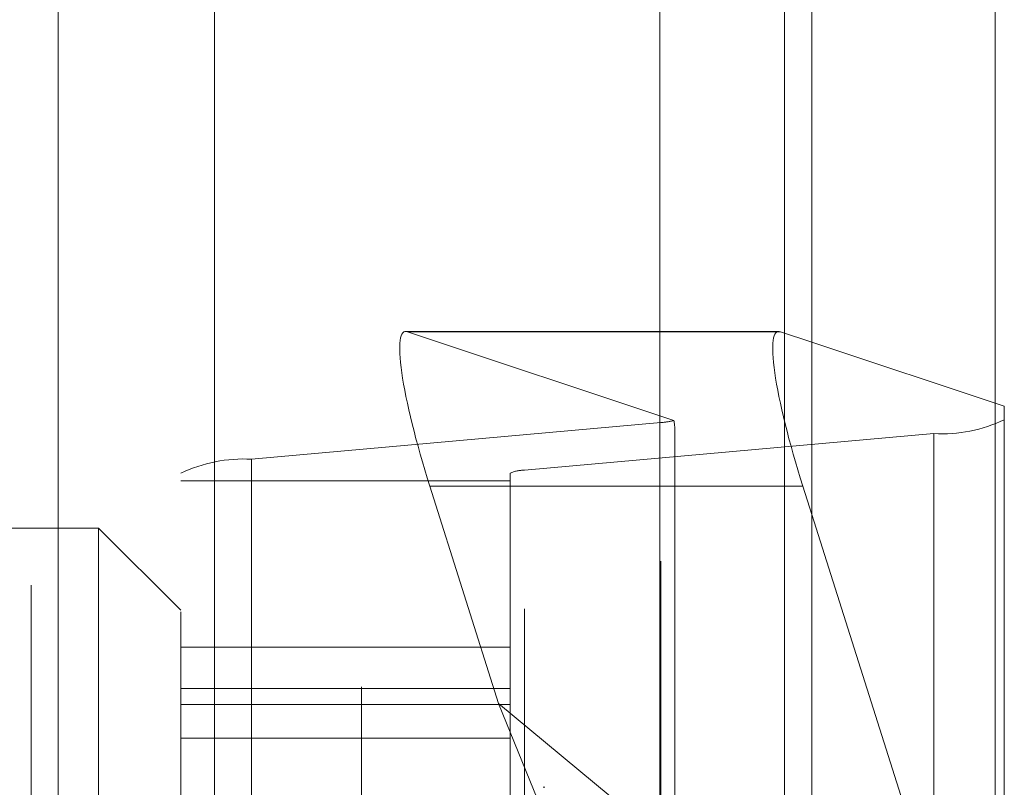
# Model space of a CAD drawing. Units: inches. Extents: x 0 to 23.4, y 0 to 16.5.
# Drawn here: x 11.8 to 11.8, y 8.9 to 8.9 of the extents above; entities that cross this region are included whole.
import ezdxf

# ---------------------------------------------------------------- set-up
doc = ezdxf.new("R2010")
doc.units = ezdxf.units.IN
doc.header["$MEASUREMENT"] = 0
doc.linetypes.add('HIDDEN', pattern=[0.07500000000000001, 0.05, -0.025])

msp = doc.modelspace()

# ---------------------------------------------------------------- linework, layer by layer
at = {"color": 7, "linetype": 'Continuous', "lineweight": 15}
for p, q in [((11.8239592894, 10.934358173), (11.8239592894, 4.9557010301)), ((11.8364878608, 10.934358173), (11.8364878608, 4.9557010301)), ((11.813581759, 10.9234092965), (11.813581759, 4.9666499067)), ((11.8217115912, 8.8909313187), (11.813581759, 8.8909313187)), ((11.8218282493, 8.890910739), (11.8239592894, 8.8901991839)), ((11.8239592894, 8.8784140138), (11.8233428605, 8.8803628434))]:
    msp.add_line(p, q, dxfattribs=at)
at = {"color": 7, "linetype": 'HIDDEN', "lineweight": 0}
for p, q in [((11.8346307179, 4.9557010301), (11.8346307179, 10.934358173)), ((11.8364878608, 10.934358173), (11.8364878608, 4.9557010301)), ((11.7931960447, 4.9666499067), (11.7931960447, 10.9234092965)), ((11.8221021465, 5.110208173), (11.8221021465, 10.7798510301)), ((11.7706246161, 5.3736010301), (11.7706246161, 10.516458173)), ((11.772481759, 10.516458173), (11.772481759, 5.3736010301)), ((11.7831531876, 10.516458173), (11.7831531876, 5.3736010301)), ((11.813581759, 8.8909313187), (11.7962341035, 8.8909313187)), ((11.8218282493, 8.890910739), (11.7963507615, 8.890910739)), ((11.814534749, 8.8848390986), (11.7963507615, 8.890910739)), ((11.8221021465, 8.8908192846), (11.8221021465, 8.7768620054)), ((11.8239592894, 8.8901991839), (11.8371049311, 8.8858098491)), ((11.8371049311, 8.8858098491), (11.8371049311, 8.8368542882)), ((11.7856756173, 8.8821983231), (11.8136450121, 8.8847034427)), ((11.8136450121, 8.7752303038), (11.8136450121, 8.8847034427)), ((11.8322912753, 8.8839423819), (11.8043218805, 8.8814372624)), ((11.8146077433, 8.8358591649), (11.8146077433, 8.8841458786)), ((11.8322912753, 8.8839423819), (11.8322912753, 8.774469243)), ((11.7856756173, 8.8821983231), (11.7856756173, 8.7727251842)), ((11.7808619615, 8.7717738583), (11.7808619615, 8.8812469972)), ((11.8033591493, 8.8812469972), (11.8033591493, 8.7717738583)), ((11.8043218805, 8.7719641235), (11.8043218805, 8.8814372624)), ((11.7808619615, 8.8807089592), (11.8033591493, 8.8807089592)), ((11.7978653727, 8.8803628434), (11.8025670181, 8.8654986705)), ((11.813581759, 8.8803628434), (11.7978653727, 8.8803628434)), ((11.8371049311, 8.8368542882), (11.8239592894, 8.8784140138)), ((11.7752376645, 8.8774958558), (11.7527404767, 8.8774958558)), ((11.7752376645, 8.7865779181), (11.7752376645, 8.8774958558)), ((11.7808619615, 8.8718715588), (11.7752376645, 8.8774958558)), ((11.8033591493, 8.8693581427), (11.7808619615, 8.8693581427)), ((11.7808619615, 8.8665311073), (11.8033591493, 8.8665311073)), ((11.7808619615, 8.865437436), (11.8033591493, 8.865437436)), ((11.8025670181, 8.8654986705), (11.813581759, 8.856363479)), ((11.8025670181, 8.8654986705), (11.813581759, 8.8383847325)), ((11.7808619615, 8.863131138), (11.8033591493, 8.863131138)), ((11.8057208871, 8.8597793204), (11.8056088681, 8.8597793204))]:
    msp.add_line(p, q, dxfattribs=at)
at = {"color": 8, "linetype": 'Continuous', "lineweight": 15}
for p, q in [((11.8221021465, 10.4090048626), (11.8221021465, 8.8908192846)), ((11.8233428605, 8.8803628434), (11.813581759, 8.8803628434))]:
    msp.add_line(p, q, dxfattribs=at)
at = {"color": 7, "linetype": 'HIDDEN', "lineweight": 0}
for centre, radius, start, end in [((11.8134166284, 8.8891869811), 0.0044893513505684, 272.9160281381, 284.4219314615), ((11.8328156728, 8.8939430373), 0.0100143946987311, 266.9983698111, 295.3603115356), ((11.7851512198, 8.8721976677), 0.0100143946987807, 86.9983698111, 115.3603115355), ((11.804217001, 8.8794371313), 0.0020028789397174, 86.9983698107, 115.3603115355)]:
    msp.add_arc(centre, radius, start, end, dxfattribs=at)
for centre, major_axis, ratio, start_param, end_param in [((11.7999022636, 8.8796827247), (-0.003752249143701647, 0.01123528573903698), 0.1457818314, 6.17403750533651, 7.744833832132628), ((11.8089834463, 8.901926999), (-0.005564065092332982, 0.01801101952938744), 0.0455783012, 3.288074024069348, 3.449359802173551)]:
    msp.add_ellipse(centre, major_axis=major_axis, ratio=ratio, start_param=start_param, end_param=end_param, dxfattribs=at)
at = {"color": 7, "linetype": 'Continuous', "lineweight": 15}
msp.add_ellipse((11.8253797514, 8.8796827247), major_axis=(-0.003752249143699871, 0.01123528573903698), ratio=0.1457818314, start_param=6.174037505337619, end_param=7.744833832132572, dxfattribs=at)

doc.saveas('drawing.dxf')
